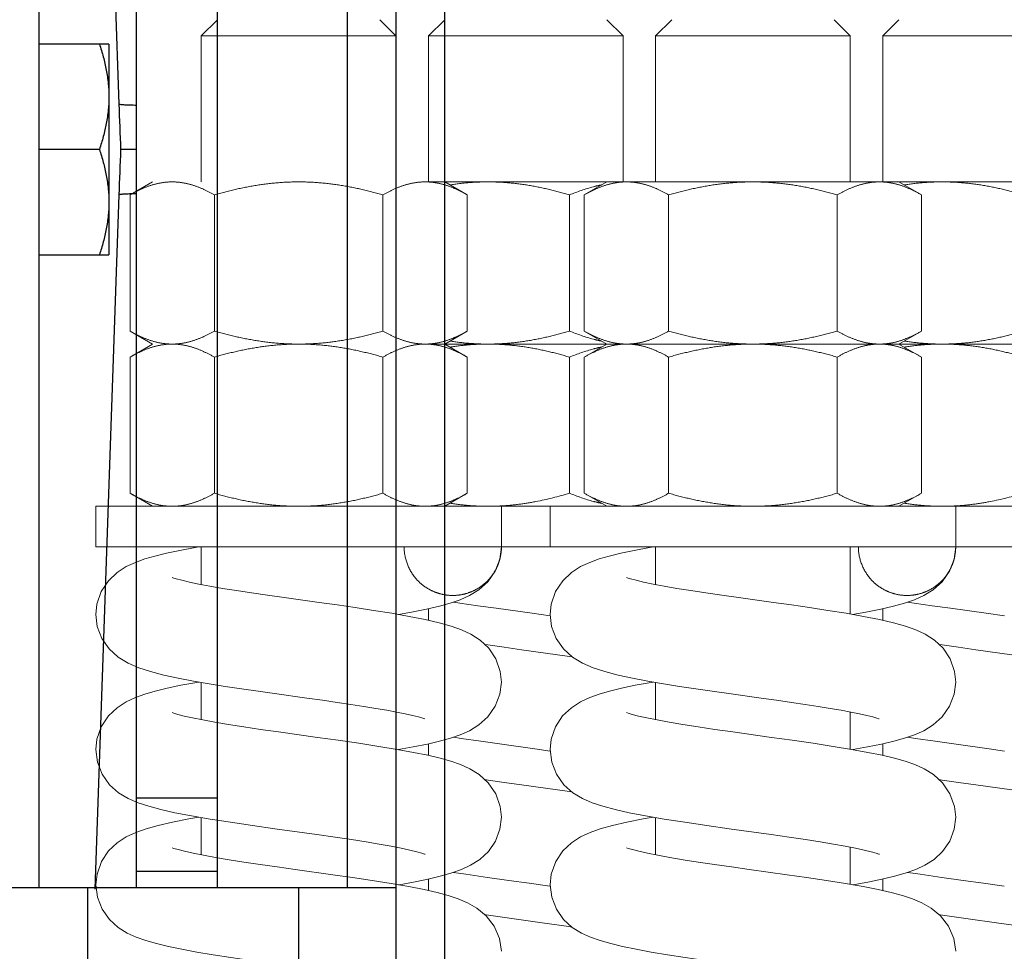
# Model space of a CAD drawing. Units: millimetres. Extents: x -285641 to -22080, y -51248 to 34289.
# Drawn here: x -283544 to -283483, y -30503 to -30445 of the extents above; entities that cross this region are included whole.
import ezdxf

# ---------------------------------------------------------------- set-up
doc = ezdxf.new("R2010")
doc.units = ezdxf.units.MM
doc.header["$LTSCALE"] = 20
doc.linetypes.add('ČÁRKOVANÁ2', pattern=[9.525, 6.35, -3.175])
doc.layers.add('KONSTRUKCE', color=30, linetype='Continuous')
doc.layers.add('PŘEJEZD', color=7, linetype='ČÁRKOVANÁ2', lineweight=9)

msp = doc.modelspace()

# ---------------------------------------------------------------- linework, layer by layer
at = {"layer": 'KONSTRUKCE'}
for p, q in [((-283520.6108, -30378.975), (-283520.6109, -30528.975)), ((-283517.6109, -30528.975), (-283517.6108, -30378.975)), ((-283542.6109, -30498.975), (-283542.6109, -30408.975)), ((-283539.1299, -30408.8855), (-283537.6881, -30450.676)), ((-283536.6106, -30498.975), (-283536.6106, -30408.975)), ((-283531.6106, -30498.975), (-283531.6106, -30408.975)), ((-283523.6109, -30408.975), (-283523.6109, -30498.975)), ((-283538.3108, -30446.975), (-283542.6109, -30446.975)), ((-283538.3108, -30446.975), (-283538.3108, -30459.975)), ((-283538.8914, -30453.475), (-283542.6109, -30453.475)), ((-283536.6107, -30453.475), (-283537.5885, -30453.475)), ((-283537.6886, -30456.274), (-283539.1652, -30499.0919)), ((-283542.6109, -30459.975), (-283538.3108, -30459.975)), ((-283531.6106, -30493.475), (-283536.6106, -30493.475)), ((-283536.6106, -30497.9751), (-283531.6106, -30497.9751)), ((-283545.6109, -30498.975), (-283520.6109, -30498.975)), ((-283539.6109, -30528.975), (-283539.6109, -30498.975)), ((-283526.6109, -30498.975), (-283526.6109, -30528.975))]:
    msp.add_line(p, q, dxfattribs=at)
for centre, radius, start, end in [((-282176.8805, -30403.6682), 1361.6193, 181.9784387, 182.0962948), ((-282176.9037, -30503.281), 1361.5961, 177.9037042, 178.0215622)]:
    msp.add_arc(centre, radius, start, end, dxfattribs=at)
for points, knots in [([(-283538.8914, -30446.975), (-283538.8035, -30447.2386), (-283538.6425, -30447.7695), (-283538.4563, -30448.5793), (-283538.338, -30449.399), (-283538.3109, -30449.95), (-283538.3109, -30450.225)], [0, 0, 0, 0, 0.2514102, 0.5017394, 0.7511444, 1, 1, 1, 1]), ([(-283538.3109, -30450.225), (-283538.3109, -30450.5), (-283538.338, -30451.051), (-283538.4563, -30451.8707), (-283538.6425, -30452.6805), (-283538.8036, -30453.2114), (-283538.8914, -30453.475)], [0, 0, 0, 0, 0.2488503, 0.4982504, 0.7485822, 1, 1, 1, 1]), ([(-283537.6881, -30450.676), (-283537.6506, -30450.6897), (-283537.536, -30450.7018), (-283537.3169, -30450.7196), (-283536.9963, -30450.7309), (-283536.75, -30450.7362), (-283536.6107, -30450.7383)], [0, 0, 0, 0, 0.1109263, 0.3156521, 0.6130403, 1, 1, 1, 1]), ([(-283538.8914, -30453.475), (-283538.8036, -30453.7386), (-283538.6425, -30454.2695), (-283538.4563, -30455.0793), (-283538.338, -30455.899), (-283538.3109, -30456.45), (-283538.3109, -30456.725)], [0, 0, 0, 0, 0.2514104, 0.5017397, 0.7511446, 1, 1, 1, 1]), ([(-283536.6107, -30456.2117), (-283536.75, -30456.2138), (-283536.9963, -30456.2192), (-283537.3169, -30456.2305), (-283537.5359, -30456.2483), (-283537.6506, -30456.2603), (-283537.6881, -30456.2741)], [0, 0, 0, 0, 0.3869585, 0.684344, 0.8890749, 1, 1, 1, 1]), ([(-283538.3109, -30456.725), (-283538.3109, -30457), (-283538.338, -30457.551), (-283538.4563, -30458.3707), (-283538.6425, -30459.1805), (-283538.8035, -30459.7114), (-283538.8914, -30459.975)], [0, 0, 0, 0, 0.2488505, 0.4982507, 0.7485824, 1, 1, 1, 1])]:
    msp.add_open_spline(points, degree=3, knots=knots, dxfattribs=at)
at = {"layer": 'PŘEJEZD'}
for p, q in [((-283531.6106, -30445.4751), (-283532.6106, -30446.4751)), ((-283521.6108, -30445.4751), (-283520.6109, -30446.4751)), ((-283517.6106, -30445.4751), (-283518.6106, -30446.4752)), ((-283507.6109, -30445.4751), (-283506.6109, -30446.4752)), ((-283503.6106, -30445.4751), (-283504.6106, -30446.4751)), ((-283493.6108, -30445.4751), (-283492.6109, -30446.4751)), ((-283489.6106, -30445.4751), (-283490.6106, -30446.4752)), ((-283532.6107, -30446.475), (-283532.6107, -30455.475)), ((-283520.6107, -30446.475), (-283532.6107, -30446.475)), ((-283520.6107, -30446.475), (-283520.6107, -30455.475)), ((-283518.6107, -30446.475), (-283518.6107, -30455.475)), ((-283506.6107, -30446.475), (-283518.6107, -30446.475)), ((-283506.6107, -30446.475), (-283506.6107, -30455.475)), ((-283504.6107, -30446.475), (-283504.6107, -30455.475)), ((-283492.6107, -30446.475), (-283504.6107, -30446.475)), ((-283492.6107, -30446.475), (-283492.6107, -30455.475)), ((-283490.6107, -30446.475), (-283490.6107, -30455.475)), ((-283478.6107, -30446.475), (-283490.6107, -30446.475)), ((-283537.003, -30456.2789), (-283535.6107, -30455.475)), ((-283391.6107, -30455.475), (-283535.6107, -30455.475)), ((-283516.2184, -30456.2789), (-283517.6107, -30455.475)), ((-283509.003, -30456.2789), (-283507.6107, -30455.475)), ((-283488.2184, -30456.2789), (-283489.6107, -30455.475)), ((-283537.003, -30456.2789), (-283537.003, -30464.6712)), ((-283531.8069, -30456.2789), (-283531.8069, -30464.6712)), ((-283521.4146, -30456.2789), (-283521.4146, -30464.6712)), ((-283516.2184, -30456.2789), (-283516.2184, -30464.6712)), ((-283509.921, -30456.2789), (-283509.921, -30464.6712)), ((-283509.003, -30456.2789), (-283509.003, -30464.6712)), ((-283503.8069, -30456.2789), (-283503.8069, -30464.6712)), ((-283493.4146, -30456.2789), (-283493.4146, -30464.6712)), ((-283488.2184, -30456.2789), (-283488.2184, -30464.6712)), ((-283535.6107, -30465.475), (-283537.003, -30464.6712)), ((-283517.6107, -30465.475), (-283516.2184, -30464.6712)), ((-283507.6107, -30465.475), (-283509.003, -30464.6712)), ((-283489.6107, -30465.475), (-283488.2184, -30464.6712)), ((-283537.003, -30466.2789), (-283535.6107, -30465.475)), ((-283391.6107, -30465.475), (-283535.6107, -30465.475)), ((-283516.2184, -30466.2789), (-283517.6107, -30465.475)), ((-283509.003, -30466.2789), (-283507.6107, -30465.475)), ((-283488.2184, -30466.2789), (-283489.6107, -30465.475)), ((-283537.003, -30466.2789), (-283537.003, -30474.6712)), ((-283531.8069, -30466.2789), (-283531.8069, -30474.6712)), ((-283521.4146, -30466.2789), (-283521.4146, -30474.6712)), ((-283516.2184, -30466.2789), (-283516.2184, -30474.6712)), ((-283509.921, -30466.2789), (-283509.921, -30474.6712)), ((-283509.003, -30466.2789), (-283509.003, -30474.6712)), ((-283503.8069, -30466.2789), (-283503.8069, -30474.6712)), ((-283493.4146, -30466.2789), (-283493.4146, -30474.6712)), ((-283488.2184, -30466.2789), (-283488.2184, -30474.6712)), ((-283535.6107, -30475.475), (-283537.003, -30474.6712)), ((-283517.6107, -30475.475), (-283516.2184, -30474.6712)), ((-283507.6107, -30475.475), (-283509.003, -30474.6712)), ((-283489.6107, -30475.475), (-283488.2184, -30474.6712)), ((-283539.1107, -30475.475), (-283539.1107, -30477.975)), ((-283539.1107, -30475.475), (-283388.1109, -30475.475)), ((-283514.1107, -30475.475), (-283514.1107, -30477.975)), ((-283511.1107, -30475.475), (-283511.1107, -30477.975)), ((-283486.1107, -30475.475), (-283486.1107, -30477.975)), ((-283539.1107, -30477.975), (-283514.1134, -30477.975)), ((-283532.9831, -30478.0166), (-283532.7454, -30477.975)), ((-283532.6107, -30477.975), (-283532.6107, -30480.3006)), ((-283520.6107, -30477.975), (-283520.6107, -30482.1201)), ((-283520.11, -30478.0173), (-283520.1108, -30477.975)), ((-283514.1108, -30477.975), (-283486.1134, -30477.975)), ((-283504.9831, -30478.0166), (-283504.7454, -30477.975)), ((-283504.6107, -30477.975), (-283504.6107, -30480.3006)), ((-283492.6107, -30477.975), (-283492.6107, -30482.1201)), ((-283492.11, -30478.0173), (-283492.1108, -30477.975)), ((-283486.1108, -30477.975), (-283458.1134, -30477.975)), ((-283518.6107, -30481.7872), (-283518.6107, -30482.5049)), ((-283490.6107, -30481.7872), (-283490.6107, -30482.5049)), ((-283510.6556, -30484.6273), (-283509.7612, -30484.7554)), ((-283532.6107, -30486.3374), (-283532.6107, -30488.6339)), ((-283504.6107, -30486.3374), (-283504.6107, -30488.6339)), ((-283520.6107, -30488.1562), (-283520.6107, -30490.4519)), ((-283492.6107, -30488.1562), (-283492.6107, -30490.4519)), ((-283518.6107, -30490.1209), (-283518.6107, -30490.8357)), ((-283490.6107, -30490.1209), (-283490.6107, -30490.8357)), ((-283510.6575, -30492.9601), (-283509.7562, -30493.0891)), ((-283532.6107, -30494.6697), (-283532.6107, -30496.9666)), ((-283504.6107, -30494.6697), (-283504.6107, -30496.9666)), ((-283520.6107, -30496.4904), (-283520.6107, -30498.7862)), ((-283492.6107, -30496.4904), (-283492.6107, -30498.7862)), ((-283518.6107, -30498.4541), (-283518.6107, -30499.1711)), ((-283490.6107, -30498.4541), (-283490.6107, -30499.1711))]:
    msp.add_line(p, q, dxfattribs=at)
for points in [[(-283539.1107, -30482.1459), (-283539.0448, -30481.5149), (-283538.7754, -30480.7378), (-283538.335, -30480.0673), (-283537.7996, -30479.56), (-283537.2333, -30479.1958), (-283536.671, -30478.9329), (-283536.0955, -30478.7254), (-283535.4691, -30478.5426), (-283534.7568, -30478.3682), (-283533.9333, -30478.1942), (-283532.9831, -30478.0166)], [(-283514.1107, -30477.9789), (-283514.2041, -30478.7293), (-283514.4957, -30479.4831), (-283514.9511, -30480.1312), (-283515.5002, -30480.6231), (-283516.077, -30480.9755), (-283516.6577, -30481.2341), (-283517.2639, -30481.4425), (-283517.9377, -30481.6301), (-283518.7237, -30481.8136), (-283519.6586, -30482.0019), (-283520.4652, -30482.1457)], [(-283511.1107, -30482.1459), (-283511.0448, -30481.5149), (-283510.7754, -30480.7378), (-283510.335, -30480.0673), (-283509.7996, -30479.56), (-283509.2333, -30479.1958), (-283508.671, -30478.9329), (-283508.0955, -30478.7254), (-283507.4691, -30478.5426), (-283506.7568, -30478.3682), (-283505.9333, -30478.1942), (-283504.9831, -30478.0166)], [(-283486.1107, -30477.9789), (-283486.2041, -30478.7293), (-283486.4957, -30479.4831), (-283486.9511, -30480.1312), (-283487.5002, -30480.6231), (-283488.077, -30480.9755), (-283488.6577, -30481.2341), (-283489.2639, -30481.4425), (-283489.9377, -30481.6301), (-283490.7237, -30481.8136), (-283491.6586, -30482.0019), (-283492.4652, -30482.1457)], [(-283534.3998, -30479.8675), (-283534.4081, -30479.8637), (-283534.3624, -30479.8809), (-283534.1613, -30479.9461), (-283533.8176, -30480.0398), (-283533.3459, -30480.1508), (-283532.7606, -30480.2724), (-283532.0753, -30480.401), (-283531.3003, -30480.5345), (-283530.4454, -30480.6721), (-283529.5208, -30480.8129), (-283528.5372, -30480.9567), (-283527.5063, -30481.1033)], [(-283506.3998, -30479.8675), (-283506.4081, -30479.8637), (-283506.3624, -30479.8809), (-283506.1613, -30479.9461), (-283505.8176, -30480.0398), (-283505.3459, -30480.1508), (-283504.7606, -30480.2724), (-283504.0753, -30480.401), (-283503.3003, -30480.5345), (-283502.4454, -30480.6721), (-283501.5208, -30480.8129), (-283500.5372, -30480.9567), (-283499.5063, -30481.1033)], [(-283527.5063, -30481.1033), (-283525.3508, -30481.4047), (-283524.2411, -30481.5613), (-283523.1176, -30481.7239), (-283521.9892, -30481.8944), (-283520.8687, -30482.0747), (-283519.7891, -30482.2647), (-283518.8031, -30482.4604), (-283517.9424, -30482.6598), (-283517.2095, -30482.8654), (-283516.5793, -30483.0878), (-283515.9946, -30483.3588), (-283515.4242, -30483.7247), (-283514.8944, -30484.2245), (-283514.4574, -30484.8817), (-283514.1822, -30485.6557), (-283514.1107, -30486.3124)], [(-283499.5063, -30481.1033), (-283497.3508, -30481.4047), (-283496.2411, -30481.5613), (-283495.1176, -30481.7239), (-283493.9892, -30481.8944), (-283492.8687, -30482.0747), (-283491.7891, -30482.2647), (-283490.8031, -30482.4604), (-283489.9424, -30482.6598), (-283489.2095, -30482.8654), (-283488.5793, -30483.0878), (-283487.9946, -30483.3588), (-283487.4242, -30483.7247), (-283486.8944, -30484.2245), (-283486.4574, -30484.8817), (-283486.1822, -30485.6557), (-283486.1107, -30486.3124)], [(-283514.4358, -30481.7653), (-283515.5576, -30481.6052), (-283516.6677, -30481.4414), (-283517.0762, -30481.378)], [(-283511.1, -30482.2333), (-283512.2271, -30482.0743), (-283514.4358, -30481.7653)], [(-283486.4358, -30481.7653), (-283487.5576, -30481.6052), (-283488.6677, -30481.4414), (-283489.0762, -30481.378)], [(-283483.1, -30482.2333), (-283484.2271, -30482.0743), (-283486.4358, -30481.7653)], [(-283537.116, -30485.1566), (-283537.7331, -30484.7809), (-283538.2952, -30484.2698), (-283538.741, -30483.6208), (-283539.0206, -30482.8826), (-283539.1107, -30482.1454)], [(-283509.116, -30485.1566), (-283509.7331, -30484.7809), (-283510.2952, -30484.2698), (-283510.741, -30483.6208), (-283511.0206, -30482.8826), (-283511.1107, -30482.1454)], [(-283515.1389, -30483.9938), (-283514.9433, -30484.0228), (-283513.9381, -30484.1672), (-283512.881, -30484.3159), (-283510.6556, -30484.6273)], [(-283487.1389, -30483.9938), (-283486.9433, -30484.0228), (-283485.9381, -30484.1672), (-283484.881, -30484.3159), (-283482.6556, -30484.6273)], [(-283528.0971, -30487.0211), (-283529.1142, -30486.8771), (-283530.1275, -30486.7301), (-283531.131, -30486.5789), (-283532.1203, -30486.4214), (-283533.0887, -30486.2556), (-283534.0273, -30486.078), (-283534.9251, -30485.884), (-283535.7455, -30485.672), (-283536.4659, -30485.4377), (-283537.116, -30485.1566)], [(-283500.0971, -30487.0211), (-283501.1142, -30486.8771), (-283502.1275, -30486.7301), (-283503.131, -30486.5789), (-283504.1203, -30486.4214), (-283505.0887, -30486.2556), (-283506.0273, -30486.078), (-283506.9251, -30485.884), (-283507.7455, -30485.672), (-283508.4659, -30485.4377), (-283509.116, -30485.1566)], [(-283539.1107, -30490.4789), (-283539.0438, -30489.8435), (-283538.7759, -30489.0719), (-283538.3387, -30488.4047), (-283537.8027, -30487.8953), (-283537.2323, -30487.5283), (-283536.665, -30487.2635), (-283536.0838, -30487.0546), (-283535.4485, -30486.8701), (-283534.7205, -30486.693), (-283533.8704, -30486.5148), (-283532.8819, -30486.3318), (-283532.7614, -30486.3116)], [(-283514.1107, -30486.3119), (-283514.2018, -30487.053), (-283514.4906, -30487.8065), (-283514.9465, -30488.4591), (-283515.4991, -30488.9553), (-283516.0794, -30489.3098), (-283516.6602, -30489.5681), (-283517.2618, -30489.7749), (-283517.9227, -30489.9593), (-283518.6778, -30490.1366), (-283519.552, -30490.3147), (-283520.4573, -30490.4784)], [(-283511.1107, -30490.4789), (-283511.0438, -30489.8435), (-283510.7759, -30489.0719), (-283510.3387, -30488.4047), (-283509.8027, -30487.8953), (-283509.2323, -30487.5283), (-283508.665, -30487.2635), (-283508.0838, -30487.0546), (-283507.4485, -30486.8701), (-283506.7205, -30486.693), (-283505.8704, -30486.5148), (-283504.8819, -30486.3318), (-283504.7614, -30486.3116)], [(-283486.1107, -30486.3119), (-283486.2018, -30487.053), (-283486.4906, -30487.8065), (-283486.9465, -30488.4591), (-283487.4991, -30488.9553), (-283488.0794, -30489.3098), (-283488.6602, -30489.5681), (-283489.2618, -30489.7749), (-283489.9227, -30489.9593), (-283490.6778, -30490.1366), (-283491.552, -30490.3147), (-283492.4573, -30490.4784)], [(-283518.8405, -30488.5808), (-283518.8268, -30488.5876), (-283518.8288, -30488.5878), (-283518.9669, -30488.5402), (-283519.2247, -30488.4647), (-283519.5873, -30488.3728), (-283520.0406, -30488.271), (-283520.5729, -30488.1632), (-283521.1782, -30488.0508), (-283521.8517, -30487.9346), (-283522.5896, -30487.8148), (-283523.388, -30487.6915), (-283524.243, -30487.5647), (-283525.1502, -30487.4341), (-283526.1025, -30487.2998), (-283528.0971, -30487.0211)], [(-283490.8405, -30488.5808), (-283490.8268, -30488.5876), (-283490.8288, -30488.5878), (-283490.9669, -30488.5402), (-283491.2247, -30488.4647), (-283491.5873, -30488.3728), (-283492.0406, -30488.271), (-283492.5729, -30488.1632), (-283493.1782, -30488.0508), (-283493.8517, -30487.9346), (-283494.5896, -30487.8148), (-283495.388, -30487.6915), (-283496.243, -30487.5647), (-283497.1502, -30487.4341), (-283498.1025, -30487.2998), (-283500.0971, -30487.0211)], [(-283534.4097, -30488.1959), (-283534.4112, -30488.1953), (-283534.3106, -30488.232), (-283534.0545, -30488.3099), (-283533.6648, -30488.4104), (-283533.1523, -30488.5256), (-283532.5217, -30488.6517), (-283531.7779, -30488.7865), (-283530.9294, -30488.9282), (-283529.9871, -30489.0757), (-283528.9609, -30489.2284), (-283527.8578, -30489.3867)], [(-283506.4097, -30488.1959), (-283506.4112, -30488.1953), (-283506.3106, -30488.232), (-283506.0545, -30488.3099), (-283505.6648, -30488.4104), (-283505.1523, -30488.5256), (-283504.5217, -30488.6517), (-283503.7779, -30488.7865), (-283502.9294, -30488.9282), (-283501.9871, -30489.0757), (-283500.9609, -30489.2284), (-283499.8578, -30489.3867)], [(-283527.8578, -30489.3867), (-283525.4564, -30489.7229), (-283524.1843, -30489.9024), (-283522.9058, -30490.0883), (-283521.6741, -30490.2767), (-283520.5353, -30490.4643), (-283519.5228, -30490.648), (-283518.6458, -30490.8274), (-283517.8907, -30491.0059), (-283517.2328, -30491.1911), (-283516.6361, -30491.3983), (-283516.0592, -30491.6577), (-283515.4784, -30492.0169), (-283514.9246, -30492.5226), (-283514.4648, -30493.2), (-283514.1811, -30493.9938), (-283514.1107, -30494.6454)], [(-283514.2334, -30490.1268), (-283515.3864, -30489.9629), (-283516.5902, -30489.7861), (-283517.0754, -30489.7108)], [(-283499.8578, -30489.3867), (-283497.4564, -30489.7229), (-283496.1843, -30489.9024), (-283494.9058, -30490.0883), (-283493.6741, -30490.2767), (-283492.5353, -30490.4643), (-283491.5228, -30490.648), (-283490.6458, -30490.8274), (-283489.8907, -30491.0059), (-283489.2328, -30491.1911), (-283488.6361, -30491.3983), (-283488.0592, -30491.6577), (-283487.4784, -30492.0169), (-283486.9246, -30492.5226), (-283486.4648, -30493.2), (-283486.1811, -30493.9938), (-283486.1107, -30494.6454)], [(-283486.2334, -30490.1268), (-283487.3864, -30489.9629), (-283488.5902, -30489.7861), (-283489.0754, -30489.7108)], [(-283511.0996, -30490.5663), (-283512.0535, -30490.4316), (-283514.2334, -30490.1268)], [(-283483.0996, -30490.5663), (-283484.0535, -30490.4316), (-283486.2334, -30490.1268)], [(-283525.4927, -30495.7186), (-283528.0831, -30495.3561), (-283529.4594, -30495.1605), (-283530.8078, -30494.9613), (-283532.0736, -30494.7621), (-283533.2222, -30494.5645), (-283534.2342, -30494.3689), (-283535.107, -30494.1735), (-283535.8551, -30493.973), (-283536.5095, -30493.7544), (-283537.1153, -30493.4899), (-283537.7059, -30493.1337), (-283538.2605, -30492.6417), (-283538.7179, -30491.9972), (-283539.0138, -30491.243), (-283539.1107, -30490.4784)], [(-283497.4927, -30495.7186), (-283500.0831, -30495.3561), (-283501.4594, -30495.1605), (-283502.8078, -30494.9613), (-283504.0736, -30494.7621), (-283505.2222, -30494.5645), (-283506.2342, -30494.3689), (-283507.107, -30494.1735), (-283507.8551, -30493.973), (-283508.5095, -30493.7544), (-283509.1153, -30493.4899), (-283509.7059, -30493.1337), (-283510.2605, -30492.6417), (-283510.7179, -30491.9972), (-283511.0138, -30491.243), (-283511.1107, -30490.4784)], [(-283515.1391, -30492.3268), (-283514.9391, -30492.3564), (-283513.9357, -30492.5005), (-283512.8806, -30492.6489), (-283510.6575, -30492.9601)], [(-283487.1391, -30492.3268), (-283486.9391, -30492.3564), (-283485.9357, -30492.5005), (-283484.8806, -30492.6489), (-283482.6575, -30492.9601)], [(-283539.1107, -30498.8119), (-283539.0396, -30498.1567), (-283538.7657, -30497.3843), (-283538.3306, -30496.7281), (-283537.8027, -30496.2283), (-283537.2338, -30495.8621), (-283536.6504, -30495.5906), (-283536.0192, -30495.3671), (-283535.2725, -30495.1576), (-283534.3896, -30494.9537), (-283533.3846, -30494.7553), (-283532.7543, -30494.645)], [(-283514.1107, -30494.6449), (-283514.2008, -30495.3819), (-283514.4806, -30496.1206), (-283514.9176, -30496.7595), (-283515.4479, -30497.2503), (-283516.0093, -30497.606), (-283516.5757, -30497.8678), (-283517.1647, -30498.0775), (-283517.8119, -30498.2636), (-283518.5544, -30498.4424), (-283519.42, -30498.6222), (-283520.4226, -30498.8062), (-283520.4605, -30498.8125)], [(-283511.1107, -30498.8119), (-283511.0396, -30498.1567), (-283510.7657, -30497.3843), (-283510.3306, -30496.7281), (-283509.8027, -30496.2283), (-283509.2338, -30495.8621), (-283508.6504, -30495.5906), (-283508.0192, -30495.3671), (-283507.2725, -30495.1576), (-283506.3896, -30494.9537), (-283505.3846, -30494.7553), (-283504.7543, -30494.645)], [(-283486.1107, -30494.6449), (-283486.2008, -30495.3819), (-283486.4806, -30496.1206), (-283486.9176, -30496.7595), (-283487.4479, -30497.2503), (-283488.0093, -30497.606), (-283488.5757, -30497.8678), (-283489.1647, -30498.0775), (-283489.8119, -30498.2636), (-283490.5544, -30498.4424), (-283491.42, -30498.6222), (-283492.4226, -30498.8062), (-283492.4605, -30498.8125)], [(-283518.8298, -30496.9191), (-283518.818, -30496.9247), (-283518.8448, -30496.9148), (-283519.0187, -30496.857), (-283519.3253, -30496.7709), (-283519.7506, -30496.6678), (-283520.2844, -30496.5534), (-283520.9183, -30496.431), (-283521.6444, -30496.3025), (-283522.4565, -30496.1689), (-283523.3609, -30496.0286), (-283524.369, -30495.8794), (-283525.4927, -30495.7186)], [(-283490.8298, -30496.9191), (-283490.818, -30496.9247), (-283490.8448, -30496.9148), (-283491.0187, -30496.857), (-283491.3253, -30496.7709), (-283491.7506, -30496.6678), (-283492.2844, -30496.5534), (-283492.9183, -30496.431), (-283493.6444, -30496.3025), (-283494.4565, -30496.1689), (-283495.3609, -30496.0286), (-283496.369, -30495.8794), (-283497.4927, -30495.7186)], [(-283534.41, -30496.5288), (-283534.411, -30496.5283), (-283534.3065, -30496.5664), (-283534.0432, -30496.646), (-283533.6427, -30496.7487), (-283533.1189, -30496.8656), (-283532.4813, -30496.9923), (-283531.7389, -30497.1262), (-283530.9016, -30497.2657), (-283529.9804, -30497.4097), (-283528.9874, -30497.5575), (-283527.936, -30497.7086), (-283526.8358, -30497.8633), (-283524.5106, -30498.189)], [(-283506.41, -30496.5288), (-283506.411, -30496.5283), (-283506.3065, -30496.5664), (-283506.0432, -30496.646), (-283505.6427, -30496.7487), (-283505.1189, -30496.8656), (-283504.4813, -30496.9923), (-283503.7389, -30497.1262), (-283502.9016, -30497.2657), (-283501.9804, -30497.4097), (-283500.9874, -30497.5575), (-283499.936, -30497.7086), (-283498.8358, -30497.8633), (-283496.5106, -30498.189)], [(-283524.5106, -30498.189), (-283523.3016, -30498.3629), (-283522.0819, -30498.546), (-283520.9025, -30498.735), (-283519.8232, -30498.9243), (-283518.8833, -30499.1094), (-283518.0829, -30499.2907), (-283517.3953, -30499.475), (-283516.7831, -30499.6756), (-283516.2015, -30499.9196), (-283515.6184, -30500.2512), (-283515.051, -30500.7196), (-283514.5622, -30501.3559), (-283514.2325, -30502.1218), (-283514.1114, -30502.9128)], [(-283511.1228, -30498.8961), (-283512.3993, -30498.7162), (-283513.6467, -30498.5421), (-283514.9695, -30498.3556), (-283516.2977, -30498.1628), (-283517.0716, -30498.0444)], [(-283496.5106, -30498.189), (-283495.3016, -30498.3629), (-283494.0819, -30498.546), (-283492.9025, -30498.735), (-283491.8232, -30498.9243), (-283490.8833, -30499.1094), (-283490.0829, -30499.2907), (-283489.3953, -30499.475), (-283488.7831, -30499.6756), (-283488.2015, -30499.9196), (-283487.6184, -30500.2512), (-283487.051, -30500.7196), (-283486.5622, -30501.3559), (-283486.2325, -30502.1218), (-283486.1114, -30502.9128)], [(-283483.1228, -30498.8961), (-283484.3993, -30498.7162), (-283485.6467, -30498.5421), (-283486.9695, -30498.3556), (-283488.2977, -30498.1628), (-283489.0716, -30498.0444)], [(-283528.5288, -30503.6263), (-283529.6756, -30503.4622), (-283530.7978, -30503.2958), (-283531.8732, -30503.1277), (-283532.8826, -30502.9581), (-283533.8102, -30502.787), (-283534.6428, -30502.6143), (-283535.3787, -30502.4382), (-283536.0298, -30502.2526), (-283536.6224, -30502.0437), (-283537.1865, -30501.7862), (-283537.7448, -30501.4384), (-283538.278, -30500.9552), (-283538.7244, -30500.318), (-283539.0153, -30499.5699), (-283539.1107, -30498.8114)], [(-283500.5288, -30503.6263), (-283501.6756, -30503.4622), (-283502.7978, -30503.2958), (-283503.8732, -30503.1277), (-283504.8826, -30502.9581), (-283505.8102, -30502.787), (-283506.6428, -30502.6143), (-283507.3787, -30502.4382), (-283508.0298, -30502.2526), (-283508.6224, -30502.0437), (-283509.1865, -30501.7862), (-283509.7448, -30501.4384), (-283510.278, -30500.9552), (-283510.7244, -30500.318), (-283511.0153, -30499.5699), (-283511.1107, -30498.8114)], [(-283515.1198, -30500.6627), (-283515.0601, -30500.6718), (-283513.337, -30500.918), (-283511.6014, -30501.1605), (-283509.9551, -30501.3931), (-283509.7637, -30501.4212)], [(-283487.1198, -30500.6627), (-283487.0601, -30500.6718), (-283485.337, -30500.918), (-283483.6014, -30501.1605), (-283481.9551, -30501.3931), (-283481.7637, -30501.4212)]]:
    msp.add_lwpolyline(points, dxfattribs=at)
for centre, radius, start, end in [((-283514.9418, -30460.8299), 14.6451, 270.006505, 273.250197), ((-283486.9418, -30460.8299), 14.6451, 270.006505, 273.250197), ((-283517.188, -30477.9448), 3.0796, 342.369305, 343.799062), ((-283489.188, -30477.9448), 3.0796, 342.369305, 343.799062)]:
    msp.add_arc(centre, radius, start, end, dxfattribs=at)
for points, knots in [([(-283534.405, -30455.475), (-283534.6253, -30455.475), (-283535.0711, -30455.5134), (-283535.7297, -30455.6794), (-283536.3775, -30455.9387), (-283536.7954, -30456.159), (-283537.003, -30456.2789)], [0, 0, 0, 0, 0.2404053, 0.4855031, 0.7383573, 1, 1, 1, 1]), ([(-283531.8069, -30456.2789), (-283532.0146, -30456.159), (-283532.4324, -30455.9387), (-283533.0803, -30455.6794), (-283533.7388, -30455.5134), (-283534.1846, -30455.475), (-283534.405, -30455.475)], [0, 0, 0, 0, 0.2616427, 0.5144969, 0.7595947, 1, 1, 1, 1]), ([(-283526.6107, -30455.475), (-283527.0503, -30455.475), (-283527.9298, -30455.5125), (-283529.2395, -30455.6761), (-283530.5338, -30455.9336), (-283531.3846, -30456.1569), (-283531.8069, -30456.2789)], [0, 0, 0, 0, 0.249992, 0.4999859, 0.7499889, 1, 1, 1, 1]), ([(-283521.4146, -30456.2789), (-283521.8369, -30456.1569), (-283522.6877, -30455.9336), (-283523.982, -30455.6761), (-283525.2917, -30455.5125), (-283526.1712, -30455.475), (-283526.6107, -30455.475)], [0, 0, 0, 0, 0.2500114, 0.5000146, 0.7500083, 1, 1, 1, 1]), ([(-283518.8165, -30455.475), (-283519.0369, -30455.475), (-283519.4827, -30455.5134), (-283520.1412, -30455.6794), (-283520.7891, -30455.9387), (-283521.2069, -30456.159), (-283521.4146, -30456.2789)], [0, 0, 0, 0, 0.2404053, 0.4855031, 0.7383573, 1, 1, 1, 1]), ([(-283516.2184, -30456.2789), (-283516.4261, -30456.159), (-283516.8439, -30455.9387), (-283517.4918, -30455.6794), (-283518.1503, -30455.5134), (-283518.5962, -30455.475), (-283518.8165, -30455.475)], [0, 0, 0, 0, 0.2616427, 0.5144969, 0.7595947, 1, 1, 1, 1]), ([(-283514.9401, -30455.475), (-283515.3315, -30455.475), (-283516.1146, -30455.5068), (-283516.8927, -30455.5998), (-283517.2796, -30455.6599)], [0, 0, 0, 0, 0.4998982, 1, 1, 1, 1]), ([(-283509.921, -30456.2789), (-283510.3288, -30456.157), (-283511.1502, -30455.9337), (-283512.4004, -30455.6761), (-283513.6657, -30455.5125), (-283514.5155, -30455.475), (-283514.9401, -30455.475)], [0, 0, 0, 0, 0.2503171, 0.5003916, 0.7502561, 1, 1, 1, 1]), ([(-283507.9333, -30455.6544), (-283508.1017, -30455.6896), (-283508.7781, -30455.851), (-283509.4368, -30456.0812), (-283509.921, -30456.2789)], [0, 0, 0, 0, 0.2476263, 1, 1, 1, 1]), ([(-283506.405, -30455.475), (-283506.6253, -30455.475), (-283507.0711, -30455.5134), (-283507.7297, -30455.6794), (-283508.3775, -30455.9387), (-283508.7954, -30456.159), (-283509.003, -30456.2789)], [0, 0, 0, 0, 0.2404053, 0.4855031, 0.7383573, 1, 1, 1, 1]), ([(-283503.8069, -30456.2789), (-283504.0146, -30456.159), (-283504.4324, -30455.9387), (-283505.0803, -30455.6794), (-283505.7388, -30455.5134), (-283506.1846, -30455.475), (-283506.405, -30455.475)], [0, 0, 0, 0, 0.2616427, 0.5144969, 0.7595947, 1, 1, 1, 1]), ([(-283498.6107, -30455.475), (-283499.0503, -30455.475), (-283499.9298, -30455.5125), (-283501.2395, -30455.6761), (-283502.5338, -30455.9336), (-283503.3846, -30456.1569), (-283503.8069, -30456.2789)], [0, 0, 0, 0, 0.249992, 0.4999859, 0.7499889, 1, 1, 1, 1]), ([(-283493.4146, -30456.2789), (-283493.8369, -30456.1569), (-283494.6877, -30455.9336), (-283495.982, -30455.6761), (-283497.2917, -30455.5125), (-283498.1712, -30455.475), (-283498.6107, -30455.475)], [0, 0, 0, 0, 0.2500114, 0.5000146, 0.7500083, 1, 1, 1, 1]), ([(-283490.8165, -30455.475), (-283491.0369, -30455.475), (-283491.4827, -30455.5134), (-283492.1412, -30455.6794), (-283492.7891, -30455.9387), (-283493.2069, -30456.159), (-283493.4146, -30456.2789)], [0, 0, 0, 0, 0.2404053, 0.4855031, 0.7383573, 1, 1, 1, 1]), ([(-283488.2184, -30456.2789), (-283488.4261, -30456.159), (-283488.8439, -30455.9387), (-283489.4918, -30455.6794), (-283490.1503, -30455.5134), (-283490.5962, -30455.475), (-283490.8165, -30455.475)], [0, 0, 0, 0, 0.2616427, 0.5144969, 0.7595947, 1, 1, 1, 1]), ([(-283486.9401, -30455.475), (-283487.3315, -30455.475), (-283488.1146, -30455.5068), (-283488.8927, -30455.5998), (-283489.2796, -30455.6599)], [0, 0, 0, 0, 0.4998982, 1, 1, 1, 1]), ([(-283481.921, -30456.2789), (-283482.3288, -30456.157), (-283483.1502, -30455.9337), (-283484.4004, -30455.6761), (-283485.6657, -30455.5125), (-283486.5155, -30455.475), (-283486.9401, -30455.475)], [0, 0, 0, 0, 0.2503171, 0.5003916, 0.7502561, 1, 1, 1, 1]), ([(-283534.405, -30465.475), (-283534.6253, -30465.475), (-283535.0711, -30465.4366), (-283535.7297, -30465.2706), (-283536.3775, -30465.0113), (-283536.7954, -30464.7911), (-283537.003, -30464.6712)], [0, 0, 0, 0, 0.2404053, 0.4855031, 0.7383573, 1, 1, 1, 1]), ([(-283531.8069, -30464.6712), (-283532.0146, -30464.7911), (-283532.4324, -30465.0113), (-283533.0803, -30465.2706), (-283533.7388, -30465.4366), (-283534.1846, -30465.475), (-283534.405, -30465.475)], [0, 0, 0, 0, 0.2616427, 0.5144969, 0.7595947, 1, 1, 1, 1]), ([(-283526.6107, -30465.475), (-283527.0503, -30465.475), (-283527.9298, -30465.4375), (-283529.2395, -30465.274), (-283530.5338, -30465.0164), (-283531.3846, -30464.7931), (-283531.8069, -30464.6712)], [0, 0, 0, 0, 0.249992, 0.4999859, 0.7499889, 1, 1, 1, 1]), ([(-283521.4146, -30464.6712), (-283521.8369, -30464.7931), (-283522.6877, -30465.0164), (-283523.982, -30465.274), (-283525.2917, -30465.4375), (-283526.1712, -30465.475), (-283526.6107, -30465.475)], [0, 0, 0, 0, 0.2500114, 0.5000146, 0.7500083, 1, 1, 1, 1]), ([(-283518.8165, -30465.475), (-283519.0369, -30465.475), (-283519.4827, -30465.4366), (-283520.1412, -30465.2706), (-283520.7891, -30465.0113), (-283521.2069, -30464.7911), (-283521.4146, -30464.6712)], [0, 0, 0, 0, 0.2404053, 0.4855031, 0.7383573, 1, 1, 1, 1]), ([(-283516.2184, -30464.6712), (-283516.4261, -30464.7911), (-283516.8439, -30465.0113), (-283517.4918, -30465.2706), (-283518.1503, -30465.4366), (-283518.5962, -30465.475), (-283518.8165, -30465.475)], [0, 0, 0, 0, 0.2616427, 0.5144969, 0.7595947, 1, 1, 1, 1]), ([(-283509.921, -30464.6712), (-283510.3288, -30464.793), (-283511.1502, -30465.0163), (-283512.4004, -30465.2739), (-283513.6657, -30465.4375), (-283514.5155, -30465.475), (-283514.9401, -30465.475)], [0, 0, 0, 0, 0.2503171, 0.5003916, 0.7502561, 1, 1, 1, 1]), ([(-283507.9333, -30465.2957), (-283508.1017, -30465.2604), (-283508.7781, -30465.099), (-283509.4368, -30464.8688), (-283509.921, -30464.6712)], [0, 0, 0, 0, 0.2476263, 1, 1, 1, 1]), ([(-283506.405, -30465.475), (-283506.6253, -30465.475), (-283507.0711, -30465.4366), (-283507.7297, -30465.2706), (-283508.3775, -30465.0113), (-283508.7954, -30464.7911), (-283509.003, -30464.6712)], [0, 0, 0, 0, 0.2404053, 0.4855031, 0.7383573, 1, 1, 1, 1]), ([(-283503.8069, -30464.6712), (-283504.0146, -30464.7911), (-283504.4324, -30465.0113), (-283505.0803, -30465.2706), (-283505.7388, -30465.4366), (-283506.1846, -30465.475), (-283506.405, -30465.475)], [0, 0, 0, 0, 0.2616427, 0.5144969, 0.7595947, 1, 1, 1, 1]), ([(-283498.6107, -30465.475), (-283499.0503, -30465.475), (-283499.9298, -30465.4375), (-283501.2395, -30465.274), (-283502.5338, -30465.0164), (-283503.3846, -30464.7931), (-283503.8069, -30464.6712)], [0, 0, 0, 0, 0.249992, 0.4999859, 0.7499889, 1, 1, 1, 1]), ([(-283493.4146, -30464.6712), (-283493.8369, -30464.7931), (-283494.6877, -30465.0164), (-283495.982, -30465.274), (-283497.2917, -30465.4375), (-283498.1712, -30465.475), (-283498.6107, -30465.475)], [0, 0, 0, 0, 0.2500114, 0.5000146, 0.7500083, 1, 1, 1, 1]), ([(-283490.8165, -30465.475), (-283491.0369, -30465.475), (-283491.4827, -30465.4366), (-283492.1412, -30465.2706), (-283492.7891, -30465.0113), (-283493.2069, -30464.7911), (-283493.4146, -30464.6712)], [0, 0, 0, 0, 0.2404053, 0.4855031, 0.7383573, 1, 1, 1, 1]), ([(-283488.2184, -30464.6712), (-283488.4261, -30464.7911), (-283488.8439, -30465.0113), (-283489.4918, -30465.2706), (-283490.1503, -30465.4366), (-283490.5962, -30465.475), (-283490.8165, -30465.475)], [0, 0, 0, 0, 0.2616427, 0.5144969, 0.7595947, 1, 1, 1, 1]), ([(-283481.921, -30464.6712), (-283482.3288, -30464.793), (-283483.1502, -30465.0163), (-283484.4004, -30465.2739), (-283485.6657, -30465.4375), (-283486.5155, -30465.475), (-283486.9401, -30465.475)], [0, 0, 0, 0, 0.2503171, 0.5003916, 0.7502561, 1, 1, 1, 1]), ([(-283534.405, -30465.475), (-283534.6253, -30465.475), (-283535.0711, -30465.5134), (-283535.7297, -30465.6794), (-283536.3775, -30465.9387), (-283536.7954, -30466.159), (-283537.003, -30466.2789)], [0, 0, 0, 0, 0.2404053, 0.4855031, 0.7383573, 1, 1, 1, 1]), ([(-283531.8069, -30466.2789), (-283532.0146, -30466.159), (-283532.4324, -30465.9387), (-283533.0803, -30465.6794), (-283533.7388, -30465.5134), (-283534.1846, -30465.475), (-283534.405, -30465.475)], [0, 0, 0, 0, 0.2616427, 0.5144969, 0.7595947, 1, 1, 1, 1]), ([(-283526.6107, -30465.475), (-283527.0503, -30465.475), (-283527.9298, -30465.5125), (-283529.2395, -30465.6761), (-283530.5338, -30465.9336), (-283531.3846, -30466.1569), (-283531.8069, -30466.2789)], [0, 0, 0, 0, 0.249992, 0.4999859, 0.7499889, 1, 1, 1, 1]), ([(-283521.4146, -30466.2789), (-283521.8369, -30466.1569), (-283522.6877, -30465.9336), (-283523.982, -30465.6761), (-283525.2917, -30465.5125), (-283526.1712, -30465.475), (-283526.6107, -30465.475)], [0, 0, 0, 0, 0.2500114, 0.5000146, 0.7500083, 1, 1, 1, 1]), ([(-283518.8165, -30465.475), (-283519.0369, -30465.475), (-283519.4827, -30465.5134), (-283520.1412, -30465.6794), (-283520.7891, -30465.9387), (-283521.2069, -30466.159), (-283521.4146, -30466.2789)], [0, 0, 0, 0, 0.2404053, 0.4855031, 0.7383573, 1, 1, 1, 1]), ([(-283516.2184, -30466.2789), (-283516.4261, -30466.159), (-283516.8439, -30465.9387), (-283517.4918, -30465.6794), (-283518.1503, -30465.5134), (-283518.5962, -30465.475), (-283518.8165, -30465.475)], [0, 0, 0, 0, 0.2616427, 0.5144969, 0.7595947, 1, 1, 1, 1]), ([(-283514.9401, -30465.475), (-283515.3315, -30465.475), (-283516.1146, -30465.4432), (-283516.8927, -30465.3502), (-283517.2796, -30465.2901)], [0, 0, 0, 0, 0.4998982, 1, 1, 1, 1]), ([(-283514.9401, -30465.475), (-283515.3315, -30465.475), (-283516.1146, -30465.5068), (-283516.8927, -30465.5998), (-283517.2796, -30465.6599)], [0, 0, 0, 0, 0.4998982, 1, 1, 1, 1]), ([(-283509.921, -30466.2789), (-283510.3288, -30466.157), (-283511.1502, -30465.9337), (-283512.4004, -30465.6761), (-283513.6657, -30465.5125), (-283514.5155, -30465.475), (-283514.9401, -30465.475)], [0, 0, 0, 0, 0.2503171, 0.5003916, 0.7502561, 1, 1, 1, 1]), ([(-283506.405, -30465.475), (-283506.6253, -30465.475), (-283507.0711, -30465.5134), (-283507.7297, -30465.6794), (-283508.3775, -30465.9387), (-283508.7954, -30466.159), (-283509.003, -30466.2789)], [0, 0, 0, 0, 0.2404053, 0.4855031, 0.7383573, 1, 1, 1, 1]), ([(-283503.8069, -30466.2789), (-283504.0146, -30466.159), (-283504.4324, -30465.9387), (-283505.0803, -30465.6794), (-283505.7388, -30465.5134), (-283506.1846, -30465.475), (-283506.405, -30465.475)], [0, 0, 0, 0, 0.2616427, 0.5144969, 0.7595947, 1, 1, 1, 1]), ([(-283498.6107, -30465.475), (-283499.0503, -30465.475), (-283499.9298, -30465.5125), (-283501.2395, -30465.6761), (-283502.5338, -30465.9336), (-283503.3846, -30466.1569), (-283503.8069, -30466.2789)], [0, 0, 0, 0, 0.249992, 0.4999859, 0.7499889, 1, 1, 1, 1]), ([(-283493.4146, -30466.2789), (-283493.8369, -30466.1569), (-283494.6877, -30465.9336), (-283495.982, -30465.6761), (-283497.2917, -30465.5125), (-283498.1712, -30465.475), (-283498.6107, -30465.475)], [0, 0, 0, 0, 0.2500114, 0.5000146, 0.7500083, 1, 1, 1, 1]), ([(-283490.8165, -30465.475), (-283491.0369, -30465.475), (-283491.4827, -30465.5134), (-283492.1412, -30465.6794), (-283492.7891, -30465.9387), (-283493.2069, -30466.159), (-283493.4146, -30466.2789)], [0, 0, 0, 0, 0.2404053, 0.4855031, 0.7383573, 1, 1, 1, 1]), ([(-283488.2184, -30466.2789), (-283488.4261, -30466.159), (-283488.8439, -30465.9387), (-283489.4918, -30465.6794), (-283490.1503, -30465.5134), (-283490.5962, -30465.475), (-283490.8165, -30465.475)], [0, 0, 0, 0, 0.2616427, 0.5144969, 0.7595947, 1, 1, 1, 1]), ([(-283486.9401, -30465.475), (-283487.3315, -30465.475), (-283488.1146, -30465.4432), (-283488.8927, -30465.3502), (-283489.2796, -30465.2901)], [0, 0, 0, 0, 0.4998982, 1, 1, 1, 1]), ([(-283486.9401, -30465.475), (-283487.3315, -30465.475), (-283488.1146, -30465.5068), (-283488.8927, -30465.5998), (-283489.2796, -30465.6599)], [0, 0, 0, 0, 0.4998982, 1, 1, 1, 1]), ([(-283481.921, -30466.2789), (-283482.3288, -30466.157), (-283483.1502, -30465.9337), (-283484.4004, -30465.6761), (-283485.6657, -30465.5125), (-283486.5155, -30465.475), (-283486.9401, -30465.475)], [0, 0, 0, 0, 0.2503171, 0.5003916, 0.7502561, 1, 1, 1, 1]), ([(-283507.9333, -30465.6544), (-283508.1017, -30465.6896), (-283508.7781, -30465.851), (-283509.4368, -30466.0812), (-283509.921, -30466.2789)], [0, 0, 0, 0, 0.2476263, 1, 1, 1, 1]), ([(-283534.405, -30475.475), (-283534.6253, -30475.475), (-283535.0711, -30475.4366), (-283535.7297, -30475.2706), (-283536.3775, -30475.0113), (-283536.7954, -30474.7911), (-283537.003, -30474.6712)], [0, 0, 0, 0, 0.2404053, 0.4855031, 0.7383573, 1, 1, 1, 1]), ([(-283531.8069, -30474.6712), (-283532.0146, -30474.7911), (-283532.4324, -30475.0113), (-283533.0803, -30475.2706), (-283533.7388, -30475.4366), (-283534.1846, -30475.475), (-283534.405, -30475.475)], [0, 0, 0, 0, 0.2616427, 0.5144969, 0.7595947, 1, 1, 1, 1]), ([(-283526.6107, -30475.475), (-283527.0503, -30475.475), (-283527.9298, -30475.4375), (-283529.2395, -30475.274), (-283530.5338, -30475.0164), (-283531.3846, -30474.7931), (-283531.8069, -30474.6712)], [0, 0, 0, 0, 0.249992, 0.4999859, 0.7499889, 1, 1, 1, 1]), ([(-283521.4146, -30474.6712), (-283521.8369, -30474.7931), (-283522.6877, -30475.0164), (-283523.982, -30475.274), (-283525.2917, -30475.4375), (-283526.1712, -30475.475), (-283526.6107, -30475.475)], [0, 0, 0, 0, 0.2500114, 0.5000146, 0.7500083, 1, 1, 1, 1]), ([(-283518.8165, -30475.475), (-283519.0369, -30475.475), (-283519.4827, -30475.4366), (-283520.1412, -30475.2706), (-283520.7891, -30475.0113), (-283521.2069, -30474.7911), (-283521.4146, -30474.6712)], [0, 0, 0, 0, 0.2404053, 0.4855031, 0.7383573, 1, 1, 1, 1]), ([(-283516.2184, -30474.6712), (-283516.4261, -30474.7911), (-283516.8439, -30475.0113), (-283517.4918, -30475.2706), (-283518.1503, -30475.4366), (-283518.5962, -30475.475), (-283518.8165, -30475.475)], [0, 0, 0, 0, 0.2616427, 0.5144969, 0.7595947, 1, 1, 1, 1]), ([(-283509.921, -30474.6712), (-283510.6034, -30474.8751), (-283511.641, -30475.1385), (-283513.0473, -30475.3653), (-283513.7564, -30475.4313), (-283514.1114, -30475.4515)], [0, 0, 0, 0, 0.5002745, 0.7502062, 1, 1, 1, 1]), ([(-283507.9333, -30475.2957), (-283508.1017, -30475.2604), (-283508.7781, -30475.099), (-283509.4368, -30474.8688), (-283509.921, -30474.6712)], [0, 0, 0, 0, 0.2476263, 1, 1, 1, 1]), ([(-283506.405, -30475.475), (-283506.6253, -30475.475), (-283507.0711, -30475.4366), (-283507.7297, -30475.2706), (-283508.3775, -30475.0113), (-283508.7954, -30474.7911), (-283509.003, -30474.6712)], [0, 0, 0, 0, 0.2404053, 0.4855031, 0.7383573, 1, 1, 1, 1]), ([(-283503.8069, -30474.6712), (-283504.0146, -30474.7911), (-283504.4324, -30475.0113), (-283505.0803, -30475.2706), (-283505.7388, -30475.4366), (-283506.1846, -30475.475), (-283506.405, -30475.475)], [0, 0, 0, 0, 0.2616427, 0.5144969, 0.7595947, 1, 1, 1, 1]), ([(-283498.6107, -30475.475), (-283499.0503, -30475.475), (-283499.9298, -30475.4375), (-283501.2395, -30475.274), (-283502.5338, -30475.0164), (-283503.3846, -30474.7931), (-283503.8069, -30474.6712)], [0, 0, 0, 0, 0.249992, 0.4999859, 0.7499889, 1, 1, 1, 1]), ([(-283493.4146, -30474.6712), (-283493.8369, -30474.7931), (-283494.6877, -30475.0164), (-283495.982, -30475.274), (-283497.2917, -30475.4375), (-283498.1712, -30475.475), (-283498.6107, -30475.475)], [0, 0, 0, 0, 0.2500114, 0.5000146, 0.7500083, 1, 1, 1, 1]), ([(-283490.8165, -30475.475), (-283491.0369, -30475.475), (-283491.4827, -30475.4366), (-283492.1412, -30475.2706), (-283492.7891, -30475.0113), (-283493.2069, -30474.7911), (-283493.4146, -30474.6712)], [0, 0, 0, 0, 0.2404053, 0.4855031, 0.7383573, 1, 1, 1, 1]), ([(-283488.2184, -30474.6712), (-283488.4261, -30474.7911), (-283488.8439, -30475.0113), (-283489.4918, -30475.2706), (-283490.1503, -30475.4366), (-283490.5962, -30475.475), (-283490.8165, -30475.475)], [0, 0, 0, 0, 0.2616427, 0.5144969, 0.7595947, 1, 1, 1, 1]), ([(-283481.921, -30474.6712), (-283482.6034, -30474.8751), (-283483.641, -30475.1385), (-283485.0473, -30475.3653), (-283485.7564, -30475.4313), (-283486.1114, -30475.4515)], [0, 0, 0, 0, 0.5002745, 0.7502062, 1, 1, 1, 1]), ([(-283514.9401, -30475.475), (-283515.3315, -30475.475), (-283516.1146, -30475.4432), (-283516.8927, -30475.3502), (-283517.2796, -30475.2901)], [0, 0, 0, 0, 0.4998982, 1, 1, 1, 1]), ([(-283486.9401, -30475.475), (-283487.3315, -30475.475), (-283488.1146, -30475.4432), (-283488.8927, -30475.3502), (-283489.2796, -30475.2901)], [0, 0, 0, 0, 0.4998982, 1, 1, 1, 1]), ([(-283514.253, -30478.8775), (-283514.3592, -30479.2117), (-283514.6084, -30479.6915), (-283515.0863, -30480.2104), (-283515.5114, -30480.5288), (-283515.9849, -30480.7681), (-283516.492, -30480.9247), (-283517.019, -30480.9888), (-283517.5489, -30480.9577), (-283518.0646, -30480.832), (-283518.5511, -30480.6204), (-283518.9951, -30480.3294), (-283519.505, -30479.8409), (-283519.965, -30479.0723), (-283520.1052, -30478.368), (-283520.1104, -30478.0173)], [0, 0, 0, 0, 0.1246971, 0.187291, 0.2498554, 0.3124722, 0.3750573, 0.4376374, 0.5002331, 0.5628038, 0.6254198, 0.6880027, 0.7505767, 0.8752657, 1, 1, 1, 1]), ([(-283514.1108, -30477.975), (-283514.1108, -30478.1846), (-283514.1422, -30478.4655), (-283514.2111, -30478.7367), (-283514.2306, -30478.804)], [0, 0, 0, 0, 0.7493379, 1, 1, 1, 1]), ([(-283486.253, -30478.8775), (-283486.3592, -30479.2117), (-283486.6084, -30479.6915), (-283487.0863, -30480.2104), (-283487.5114, -30480.5288), (-283487.9849, -30480.7681), (-283488.492, -30480.9247), (-283489.019, -30480.9888), (-283489.5489, -30480.9577), (-283490.0646, -30480.832), (-283490.5511, -30480.6204), (-283490.9951, -30480.3294), (-283491.505, -30479.8409), (-283491.965, -30479.0723), (-283492.1052, -30478.368), (-283492.1104, -30478.0173)], [0, 0, 0, 0, 0.1246971, 0.187291, 0.2498554, 0.3124722, 0.3750573, 0.4376374, 0.5002331, 0.5628038, 0.6254198, 0.6880027, 0.7505767, 0.8752657, 1, 1, 1, 1]), ([(-283486.1108, -30477.975), (-283486.1108, -30478.1846), (-283486.1422, -30478.4655), (-283486.2111, -30478.7367), (-283486.2306, -30478.804)], [0, 0, 0, 0, 0.7493379, 1, 1, 1, 1])]:
    msp.add_open_spline(points, degree=3, knots=knots, dxfattribs=at)

doc.saveas('drawing.dxf')
